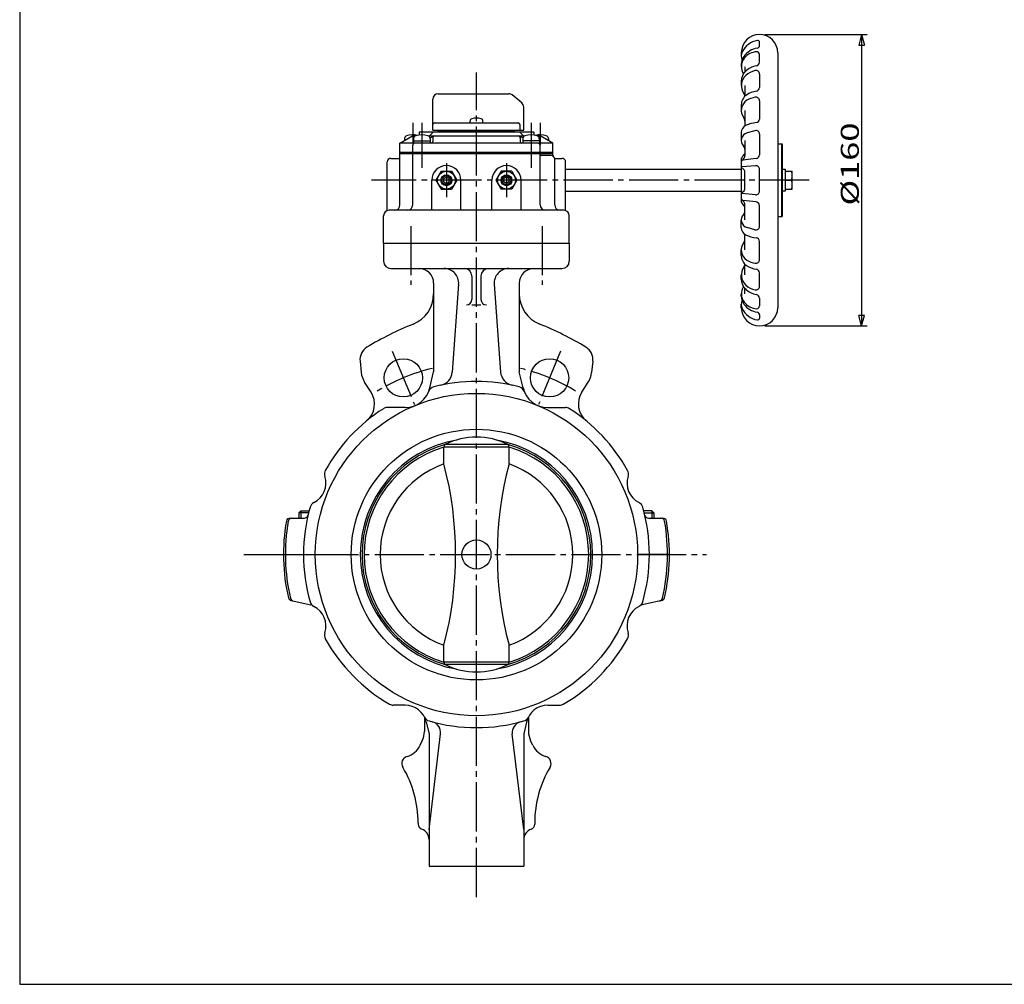
# Model space of a CAD drawing. Extents: x -180 to 207, y -138 to 132.
# Drawn here: x -180 to 0, y -138 to 38 of the extents above; entities that cross this region are included whole.
import ezdxf

# ---------------------------------------------------------------- set-up
doc = ezdxf.new("R2010")
doc.units = 0
doc.linetypes.add('CENTER', pattern=[12, 9, -1, 1, -1])
for name, color, linetype in [('1', 7, 'CONTINUOUS'), ('2', 7, 'CONTINUOUS'), ('20', 7, 'CONTINUOUS'), ('5', 7, 'CONTINUOUS')]:
    doc.layers.add(name, color=color, linetype=linetype)
doc.styles.get("Standard").update_dxf_attribs({"font": 'txt', "bigfont": 'BIGFONT'})
doc.dimstyles.get("Standard").update_dxf_attribs({"dimtxt": 2.5, "dimasz": 2.5, "dimexe": 1.25, "dimexo": 0.625, "dimtad": 1, "dimcen": 2.5, "dimazin": 3, "dimtfac": 1, "dimtmove": 0, "dimatfit": 3})

# ---------------------------------------------------------------- blocks, each defined once
blk = doc.blocks.new('*D3')
at = {"layer": '5', "color": 2}
for p, q in [((-43.536002, 35.304833), (-24.851252, 35.304833)), ((-25.851252, 35.304833), (-26.36889, 33.372981)), ((-25.851252, 35.304833), (-25.333614, 33.372981)), ((-25.851252, 35.304833), (-25.851252, -18.028501)), ((-26.36889, 33.372981), (-25.333614, 33.372981)), ((-25.851252, -18.028501), (-26.36889, -16.096649)), ((-25.333614, -16.096649), (-26.36889, -16.096649)), ((-25.851252, -18.028501), (-25.333614, -16.096649)), ((-43.536002, -18.028501), (-24.851252, -18.028501))]:
    blk.add_line(p, q, dxfattribs=at)
at = {"layer": '5', "color": 2, "width": 1.4}
blk.add_text('%%c160', height=3.3, rotation=90, dxfattribs=at).set_placement((-26.351252, 4.018166))

msp = doc.modelspace()

# ---------------------------------------------------------------- linework, layer by layer
at = {"layer": '1', "color": 2, "linetype": 'CENTER'}
for p, q in [((-96.369336, -122.528957), (-96.369336, 28.331409)), ((-108.390151, 0.257583), (-108.390151, -10.522879)), ((-84.34852, 0.257583), (-84.34852, -10.522879)), ((-111.781777, -22.652909), (-107.738302, -32.414722)), ((-80.956894, -22.652909), (-85.00037, -32.414722)), ((-138.98068, -59.861834), (-54.262842, -59.861834))]:
    msp.add_line(p, q, dxfattribs=at)
at = {"layer": '1'}
for p, q in [((-113.369336, -2.861834), (-113.369336, -6.195167)), ((-79.369336, -2.861834), (-79.369336, -6.195167)), ((-112.036002, -7.528501), (-80.702669, -7.528501)), ((-97.202669, -8.861834), (-97.202669, -13.195167)), ((-95.536002, -8.861834), (-95.536002, -13.195167)), ((-104.202669, -10.195167), (-104.202669, -26.407535)), ((-99.628063, -10.388503), (-100.79642, -26.461182)), ((-93.110609, -10.388503), (-91.942252, -26.461182)), ((-88.536002, -10.195167), (-88.536002, -26.407535)), ((-97.202669, -14.195167), (-95.536002, -14.195167)), ((-117.688061, -24.478605), (-117.468011, -26.572241)), ((-75.050611, -24.478605), (-75.270661, -26.572241)), ((-104.902852, -29.369516), (-104.202669, -26.407535)), ((-87.83582, -29.369516), (-88.536002, -26.407535)), ((-115.672246, -30.137959), (-116.844605, -28.332684)), ((-77.066425, -30.137959), (-75.894066, -28.332684)), ((-109.444353, -32.962617), (-112.694062, -32.962617)), ((-83.294318, -32.962617), (-80.044609, -32.962617)), ((-102.332744, -43.265516), (-102.332744, -40.188428)), ((-90.405927, -40.188428), (-102.332744, -40.188428)), ((-90.629247, -39.730867), (-102.109424, -39.730867)), ((-90.405927, -43.265516), (-90.405927, -40.188428)), ((-128.508502, -51.861834), (-128.869336, -52.222667)), ((-127.100768, -52.222667), (-128.869336, -52.222667)), ((-128.869336, -52.222667), (-128.869336, -53.195167)), ((-128.508502, -51.861834), (-127.008816, -51.861834)), ((-64.230169, -51.861834), (-65.729855, -51.861834)), ((-65.637904, -52.222667), (-63.869336, -52.222667)), ((-64.230169, -51.861834), (-63.869336, -52.222667)), ((-63.869336, -52.222667), (-63.869336, -53.195167)), ((-130.512824, -53.195167), (-127.860075, -53.195167)), ((-64.878596, -53.195167), (-62.225848, -53.195167)), ((-131.702669, -59.861834), (-125.869336, -59.861834)), ((-61.036002, -59.861834), (-66.869336, -59.861834)), ((-130.29285, -68.282965), (-126.691877, -69.048375)), ((-62.445821, -68.282965), (-66.046794, -69.048375)), ((-102.332744, -79.53524), (-102.332744, -76.458152)), ((-90.405927, -79.53524), (-90.405927, -76.458152)), ((-90.405927, -79.53524), (-102.332744, -79.53524)), ((-90.629247, -79.992801), (-102.109424, -79.992801)), ((-109.444353, -87.427718), (-111.599713, -87.427718)), ((-83.294318, -87.427718), (-81.138958, -87.427718)), ((-105.902669, -89.568558), (-105.902669, -92.220333)), ((-86.836002, -89.568558), (-86.836002, -92.220333)), ((-105.551637, -90.507519), (-105.036002, -92.688809)), ((-87.187034, -90.507519), (-87.702669, -92.688809)), ((-105.036002, -92.688809), (-105.036002, -116.861834)), ((-105.036002, -110.195167), (-102.937067, -92.688809)), ((-87.702669, -110.195167), (-89.801604, -92.688809)), ((-87.702669, -92.688809), (-87.702669, -116.861834)), ((-106.682939, -94.765297), (-106.289104, -93.935602)), ((-86.055732, -94.765297), (-86.449567, -93.935602)), ((-107.036002, -108.991199), (-107.036002, -109.195167)), ((-85.702669, -108.991199), (-85.702669, -109.195167)), ((-105.036002, -116.861834), (-87.702669, -116.861834))]:
    msp.add_line(p, q, dxfattribs=at)
at = {"layer": '1', "color": 2}
for p, q in [((-128.508502, -51.861834), (-128.508502, -53.195167)), ((-64.230169, -51.861834), (-64.230169, -53.195167))]:
    msp.add_line(p, q, dxfattribs=at)
at = {"layer": '1'}
for centre, radius in [((-109.763256, -27.52605), 3.5), ((-82.975416, -27.52605), 3.5), ((-96.369336, -59.861834), 29.5), ((-96.369336, -59.861834), 22.933333), ((-96.369336, -59.861834), 2.666667)]:
    msp.add_circle(centre, radius, dxfattribs=at)
for centre, radius, start, end in [((-112.036002, -6.195167), 1.333333, 180, 270), ((-80.702669, -6.195167), 1.333333, 270, 360), ((-106.869336, -10.195167), 2.666667, 360, 90), ((-102.287711, -10.195167), 2.666667, 355.842361, 90), ((-98.536002, -8.861834), 1.333333, 360, 90), ((-94.202669, -8.861834), 1.333333, 90, 180), ((-90.45096, -10.195167), 2.666667, 90, 184.157639), ((-85.869336, -10.195167), 2.666667, 90, 180), ((-110.202669, -12.131765), 6, 291.863451, 360), ((-82.536002, -12.131765), 6, 180, 248.136549), ((-98.202669, -13.195167), 1, 270, 360), ((-94.536002, -13.195167), 1, 180, 270), ((-86.369336, -71.528501), 58, 111.863451, 121.203033), ((-106.369336, -71.528501), 58, 58.796967, 68.136549), ((-115.036002, -24.199863), 2.666667, 121.203033, 186), ((-77.702669, -24.199863), 2.666667, 354, 58.796967), ((-113.489923, -26.154128), 4, 186, 213), ((-103.456069, -26.267847), 2.666667, 281.912034, 355.842361), ((-89.282603, -26.267847), 2.666667, 184.157639, 258.087966), ((-79.248748, -26.154128), 4, 327, 354), ((-96.369336, -59.861834), 31.666667, 75.722055, 104.277945), ((-119.026928, -32.316515), 4, 309.439242, 33), ((-109.444353, -28.29595), 4.666667, 270, 346.7), ((-103.850324, -30.465475), 1.333333, 104.277945, 158.802279), ((-88.888347, -30.465475), 1.333333, 21.197721, 75.722055), ((-83.294318, -28.29595), 4.666667, 193.3, 270), ((-73.711743, -32.316515), 4, 147, 230.560758), ((-96.369336, -59.861834), 31.666667, 122.559679, 150.896822), ((-112.694062, -34.29595), 1.333333, 90, 122.559679), ((-80.044609, -34.29595), 1.333333, 57.440321, 90), ((-96.369336, -59.861834), 31.666667, 29.103178, 57.440321), ((-96.369336, -59.861834), 21.266667, 100.047458, 259.952542), ((-96.369336, -51.17383), 12.801953, 63.360463, 116.639537), ((-96.369336, -59.861834), 21.266667, 280.047458, 79.952542), ((-96.369336, -59.861834), 20.933333, 105.914825, 254.085175), ((-96.369336, -59.861834), 20.557362, 106.863121, 253.136879), ((-101.429927, -40.188428), 0.902817, 152.017228, 180), ((-96.369336, -59.861834), 20.933333, 285.914825, 74.085175), ((-91.308745, -40.188428), 0.902817, 0, 27.982772), ((-96.369336, -59.861834), 20.557362, 286.863121, 73.136879), ((-96.369336, -59.861834), 17.635192, 109.764438, 250.235562), ((-165.122286, -59.861834), 64.945857, 345.194366, 14.805634), ((-27.616385, -59.861834), 64.945857, 165.194366, 194.805634), ((-96.369336, -59.861834), 17.635192, 289.764438, 70.235562), ((-122.872942, -45.108191), 1.333333, 150.896822, 198.34526), ((-69.86573, -45.108191), 1.333333, 341.65474, 29.103178), ((-127.93522, -46.786817), 4, 296.65474, 18.34526), ((-64.803452, -46.786817), 4, 161.65474, 243.34526), ((-125.542616, -51.553356), 1.333333, 116.65474, 164.103178), ((-67.196055, -51.553356), 1.333333, 15.896822, 63.34526), ((-96.369336, -59.861834), 31.666667, 164.103178, 195.896822), ((-96.369336, -59.861834), 31.666667, 344.103178, 15.896822), ((-96.369336, -59.861834), 35.333333, 170.033234, 192.950355), ((-96.369336, -59.861834), 34.983948, 169.93071, 193.222052), ((-130.512824, -53.861834), 0.666667, 90, 170.033234), ((-130.158029, -53.861834), 0.666667, 90, 169.93071), ((-127.860075, -52.528501), 0.666667, 270, 346.89101), ((-64.878596, -52.528501), 0.666667, 193.10899, 270), ((-62.580642, -53.861834), 0.666667, 10.06929, 90), ((-96.369336, -59.861834), 34.983948, 346.777948, 10.06929), ((-62.225848, -53.861834), 0.666667, 9.966766, 90), ((-96.369336, -59.861834), 35.333333, 347.049645, 9.966766), ((-130.154242, -67.630867), 0.666667, 192.950355, 258), ((-129.776898, -67.711074), 0.666667, 193.222052, 258), ((-62.961773, -67.711074), 0.666667, 282, 346.777948), ((-62.584429, -67.630867), 0.666667, 282, 347.049645), ((-125.542616, -68.170313), 1.333333, 195.896822, 243.34526), ((-126.830485, -69.700474), 0.666667, 49.914167, 78), ((-127.93522, -72.936851), 4, 341.65474, 63.34526), ((-64.803452, -72.936851), 4, 116.65474, 198.34526), ((-67.196055, -68.170313), 1.333333, 296.65474, 344.103178), ((-65.908186, -69.700474), 0.666667, 102, 130.085833), ((-122.872942, -74.615477), 1.333333, 161.65474, 209.103178), ((-96.369336, -59.861834), 31.666667, 209.103178, 239.860944), ((-96.369336, -59.861834), 31.666667, 300.139056, 330.896822), ((-69.86573, -74.615477), 1.333333, 330.896822, 18.34526), ((-101.429927, -79.53524), 0.902817, 180, 207.982772), ((-96.369336, -68.549839), 12.801953, 243.360463, 296.639537), ((-91.308745, -79.53524), 0.902817, 332.017228, 360), ((-111.599713, -86.094385), 1.333333, 239.860944, 270), ((-109.444353, -91.427718), 4, 13.3, 90), ((-83.294318, -91.427718), 4, 90, 166.7), ((-81.138958, -86.094385), 1.333333, 270, 300.139056), ((-104.677814, -89.035115), 1.333333, 206.65474, 254.103178), ((-88.060857, -89.035115), 1.333333, 285.896822, 333.34526), ((-96.369336, -59.861834), 31.666667, 254.103178, 285.896822), ((-104.952812, -92.44713), 2.030182, 353.163123, 75.242627), ((-87.785859, -92.44713), 2.030182, 104.757373, 186.836877), ((-109.902669, -92.220333), 4, 334.60748, 360), ((-82.836002, -92.220333), 4, 180, 205.39252), ((-110.145939, -93.121497), 3.833333, 286.220974, 334.60748), ((-82.592732, -93.121497), 3.833333, 205.39252, 253.779026), ((-108.702669, -98.082487), 1.333333, 106.220974, 210.75352), ((-84.036002, -98.082487), 1.333333, 329.24648, 73.779026), ((-127.036002, -108.991199), 20, 0, 30.75352), ((-65.702669, -108.991199), 20, 149.24648, 180), ((-106.036002, -109.195167), 1, 180, 250.528779), ((-86.702669, -109.195167), 1, 289.471221, 360), ((-107.036002, -112.023595), 2, 0, 70.528779), ((-85.702669, -112.023595), 2, 109.471221, 180)]:
    msp.add_arc(centre, radius, start, end, dxfattribs=at)
at = {"layer": '1', "color": 2, "linetype": 'CENTER'}
for start, end in [(103.304711, 121.258795), (58.741205, 76.695289)]:
    msp.add_arc((-96.369336, -59.861834), 35, start, end, dxfattribs=at)
at = {"layer": '2'}
for p, q in [((-44.536002, 33.297373), (-44.536002, 33.877449)), ((-47.869336, 31.971499), (-47.869336, 31.34175)), ((-44.536002, 30.224346), (-44.536002, 31.655221)), ((-41.202669, 31.971499), (-41.202669, -14.695167)), ((-47.869336, 29.840604), (-47.869336, 29.41615)), ((-47.202669, 29.41615), (-47.202669, 28.457355)), ((-44.536002, 28.044643), (-44.536002, 25.587532)), ((-47.869336, 26.767429), (-47.869336, 25.975499)), ((-47.202669, 25.975499), (-47.202669, 24.006441)), ((-104.369336, 17.804833), (-104.369336, 23.471499)), ((-103.369336, 24.471499), (-90.450146, 24.471499)), ((-88.059881, 22.771236), (-89.807359, 24.237544)), ((-87.702669, 17.804833), (-87.702669, 22.005192)), ((-47.869336, 22.43602), (-47.869336, 21.400211)), ((-44.536002, 23.168946), (-44.536002, 19.836949)), ((-47.202669, 21.400211), (-47.202669, 18.555378)), ((-104.036002, 19.138166), (-88.730495, 19.138166)), ((-97.536002, 19.138166), (-97.536002, 19.464507)), ((-95.202669, 19.138166), (-95.202669, 19.464507)), ((-88.397162, 18.804833), (-88.397162, 17.804833)), ((-110.369336, 15.404833), (-108.059935, 16.738166)), ((-109.536002, 16.26733), (-109.536002, 15.885958)), ((-108.059935, 16.738166), (-107.586518, 16.738166)), ((-107.869336, 16.26733), (-107.869336, 15.838166)), ((-85.869336, 17.404833), (-106.869336, 17.404833)), ((-106.869336, 17.404833), (-106.869336, 16.906793)), ((-105.152154, 16.738166), (-87.586518, 16.738166)), ((-104.30659, 17.404833), (-104.978117, 16.738166)), ((-104.89041, 16.415773), (-104.162096, 16.713396)), ((-104.869336, 16.26733), (-104.869336, 15.838166)), ((-104.369336, 17.804833), (-87.702669, 17.804833)), ((-104.369336, 16.404833), (-104.369336, 15.738166)), ((-103.369336, 17.638166), (-103.369336, 17.804833)), ((-103.369336, 17.638166), (-89.369336, 17.638166)), ((-102.702669, 17.404833), (-102.702669, 17.638166)), ((-90.036002, 17.404833), (-90.036002, 17.638166)), ((-89.369336, 17.638166), (-89.369336, 17.804833)), ((-87.848261, 16.415773), (-88.576575, 16.713396)), ((-88.432082, 17.404833), (-87.760555, 16.738166)), ((-88.369336, 16.404833), (-88.369336, 15.738166)), ((-87.869336, 16.26733), (-87.869336, 15.838166)), ((-85.869336, 17.404833), (-85.869336, 16.906793)), ((-85.152154, 16.738166), (-84.678737, 16.738166)), ((-84.869336, 16.26733), (-84.869336, 15.838166)), ((-82.369336, 15.404833), (-84.678737, 16.738166)), ((-83.202669, 16.26733), (-83.202669, 15.885958)), ((-47.869336, 17.342484), (-47.869336, 15.909911)), ((-45.382098, 17.695155), (-46.819389, 17.293497)), ((-44.536002, 17.053088), (-44.536002, 13.285211)), ((-82.369336, 15.404833), (-110.369336, 15.404833)), ((-110.369336, 4.138166), (-110.369336, 15.404833)), ((-108.036002, 4.138166), (-108.036002, 15.071499)), ((-107.902669, 15.838166), (-104.836002, 15.838166)), ((-107.902669, 15.838166), (-107.902669, 15.404833)), ((-104.836002, 15.838166), (-104.836002, 15.404833)), ((-84.836002, 15.838166), (-87.902669, 15.838166)), ((-87.902669, 15.838166), (-87.902669, 15.404833)), ((-84.836002, 15.838166), (-84.836002, 15.404833)), ((-84.702669, 4.138166), (-84.702669, 15.071499)), ((-82.369336, 13.216855), (-82.369336, 15.404833)), ((-47.202669, 15.909911), (-47.202669, 13.157457)), ((-41.202669, 15.304833), (-40.369336, 15.304833)), ((-40.536002, 15.304833), (-40.536002, 1.971499)), ((-40.369336, 15.304833), (-40.369336, 1.971499)), ((-112.036002, 12.638166), (-110.369336, 12.638166)), ((-82.369336, 13.738166), (-110.369336, 13.738166)), ((-82.369336, 13.471499), (-110.369336, 13.471499)), ((-82.702669, 13.138166), (-84.369336, 13.138166)), ((-82.057172, 12.638166), (-80.702669, 12.638166)), ((-47.869336, 12.638166), (-47.869336, 4.638166)), ((-45.121943, 12.62345), (-47.604158, 12.320652)), ((-112.702669, 3.080975), (-112.702669, 11.971499)), ((-82.036002, 4.138166), (-82.036002, 12.471499)), ((-80.036002, 3.080975), (-80.036002, 11.971499)), ((-45.25683, 11.290112), (-47.79386, 11.083315)), ((-102.831586, 10.304833), (-103.793837, 8.638166)), ((-102.831586, 10.304833), (-100.907085, 10.304833)), ((-102.369336, 8.926841), (-101.869336, 9.215516)), ((-101.869336, 9.215516), (-101.369336, 8.926841)), ((-100.907085, 10.304833), (-99.944835, 8.638166)), ((-91.831586, 10.304833), (-92.793837, 8.638166)), ((-89.907085, 10.304833), (-91.831586, 10.304833)), ((-90.869336, 9.215516), (-91.369336, 8.926841)), ((-90.369336, 8.926841), (-90.869336, 9.215516)), ((-89.907085, 10.304833), (-88.944835, 8.638166)), ((-80.036002, 10.638166), (-47.869336, 10.638166)), ((-47.202669, 7.274105), (-47.202669, 10.002227)), ((-44.536002, 6.650683), (-44.536002, 10.625649)), ((-40.369336, 10.671499), (-39.869336, 10.671499)), ((-39.869336, 10.671499), (-39.869336, 6.604833)), ((-39.869336, 10.304833), (-38.536002, 10.304833)), ((-38.536002, 6.971499), (-38.536002, 10.304833)), ((-104.536002, 3.138166), (-104.536002, 8.638166)), ((-103.793837, 8.638166), (-102.831586, 6.971499)), ((-102.369336, 8.349491), (-102.369336, 8.926841)), ((-102.369336, 8.349491), (-101.869336, 8.060816)), ((-101.869336, 8.060816), (-101.369336, 8.349491)), ((-101.369336, 8.349491), (-101.369336, 8.926841)), ((-99.944835, 8.638166), (-100.907085, 6.971499)), ((-99.202669, 3.138166), (-99.202669, 8.638166)), ((-93.536002, 3.138166), (-93.536002, 8.638166)), ((-92.793837, 8.638166), (-91.831586, 6.971499)), ((-91.369336, 8.349491), (-91.369336, 8.926841)), ((-90.869336, 8.060816), (-91.369336, 8.349491)), ((-90.369336, 8.349491), (-90.869336, 8.060816)), ((-90.369336, 8.349491), (-90.369336, 8.926841)), ((-88.944835, 8.638166), (-89.907085, 6.971499)), ((-88.202669, 3.138166), (-88.202669, 8.638166)), ((-39.869336, 8.638166), (-38.699585, 8.638166)), ((-102.831586, 6.971499), (-100.907085, 6.971499)), ((-89.907085, 6.971499), (-91.831586, 6.971499)), ((-80.036002, 6.638166), (-47.869336, 6.638166)), ((-45.25683, 5.98622), (-47.79386, 6.193016)), ((-39.869336, 6.604833), (-40.369336, 6.604833)), ((-39.869336, 6.971499), (-38.536002, 6.971499)), ((-45.121943, 4.652881), (-47.604158, 4.95568)), ((-47.202669, 1.366421), (-47.202669, 4.118875)), ((-44.536002, 0.223244), (-44.536002, 3.99112)), ((-113.369336, -2.861834), (-113.369336, 2.138166)), ((-80.369336, 3.138166), (-112.369336, 3.138166)), ((-79.369336, -2.861834), (-79.369336, 2.138166)), ((-41.202669, 1.971499), (-40.369336, 1.971499)), ((-47.869336, -0.066152), (-47.869336, 1.366421)), ((-47.202669, -4.123879), (-47.202669, -1.279046)), ((-45.382098, -0.418823), (-46.819389, -0.017165)), ((-113.369336, -2.861834), (-79.369336, -2.861834)), ((-44.536002, -5.892615), (-44.536002, -2.560617)), ((-47.869336, -5.159688), (-47.869336, -4.123879)), ((-47.202669, -8.699168), (-47.202669, -6.730109)), ((-47.869336, -9.491097), (-47.869336, -8.699168)), ((-44.536002, -10.768312), (-44.536002, -8.3112)), ((-47.869336, -12.564272), (-47.869336, -12.139818)), ((-47.202669, -12.139818), (-47.202669, -11.181023)), ((-47.869336, -14.695167), (-47.869336, -14.065419)), ((-44.536002, -12.948014), (-44.536002, -14.378889)), ((-44.536002, -16.021041), (-44.536002, -16.601117))]:
    msp.add_line(p, q, dxfattribs=at)
at = {"layer": '2', "color": 2, "linetype": 'CENTER'}
for p, q in [((-108.036002, 19.150388), (-108.036002, 15.071499)), ((-106.369336, 19.150388), (-106.369336, 10.895012)), ((-86.369336, 19.150388), (-86.369336, 10.895012)), ((-84.702669, 19.150388), (-84.702669, 15.071499)), ((-101.869336, 11.787447), (-101.869336, 5.514101)), ((-90.869336, 11.787447), (-90.869336, 5.514101)), ((-35.416396, 8.638166), (-115.594558, 8.638166))]:
    msp.add_line(p, q, dxfattribs=at)
at = {"layer": '2'}
for centre, radius in [((-101.869336, 8.638166), 1.633333), ((-101.869336, 8.638166), 1), ((-90.869336, 8.638166), 1.633333), ((-90.869336, 8.638166), 1)]:
    msp.add_circle(centre, radius, dxfattribs=at)
at = {"layer": '2', "color": 2}
for centre in [(-101.869336, 8.638166), (-90.869336, 8.638166)]:
    msp.add_circle(centre, 0.819667, dxfattribs=at)
at = {"layer": '2'}
for centre, radius, start, end in [((-44.536002, 31.971499), 3.333333, 360, 180), ((-44.293565, 30.489169), 3.770186, 99.644153, 154.308858), ((-44.349418, 29.08939), 3.763628, 99.266852, 144.051589), ((-45.036002, 33.297373), 0.5, 279.266852, 360), ((-44.869336, 33.877449), 0.333333, 0, 99.644153), ((-46.0658, 31.34175), 1.803536, 154.308858, 202.446703), ((-45.385336, 29.840604), 2.484, 144.051589, 180), ((-45.385241, 29.41615), 2.484095, 141.374775, 212.265357), ((-44.84027, 28.980712), 3.181661, 94.185691, 141.374775), ((-45.036002, 31.655221), 0.5, 0, 94.185691), ((-44.466042, 25.813929), 3.804843, 99.482007, 134.324972), ((-45.202669, 30.224346), 0.666667, 279.482007, 360), ((-45.397336, 26.767429), 2.472, 134.324972, 180), ((-45.397327, 25.975499), 2.472009, 131.701247, 216.100166), ((-44.493203, 24.960777), 3.83109, 102.955884, 131.701247), ((-45.202669, 28.044643), 0.666667, 0, 102.955884), ((-45.202669, 25.587532), 0.666667, 277.243375, 360), ((-103.369336, 23.471499), 1, 90, 180), ((-90.450146, 23.471499), 1, 50, 90), ((-45.686336, 22.43602), 2.183, 124.875435, 180), ((-48.202669, 23.929797), 1, 4.243364, 36.100166), ((-44.60491, 20.884415), 4.074286, 97.243375, 124.875435), ((-44.63207, 19.69047), 4.191632, 99.315659, 121.660037), ((-45.202669, 23.168946), 0.666667, 0, 99.315659), ((-88.702669, 22.005192), 1, 0, 50), ((-45.686381, 21.400211), 2.182955, 121.660037, 217.762968), ((-97.102669, 19.464507), 0.433333, 106.60155, 180), ((-96.369336, 17.004833), 3, 73.39845, 106.60155), ((-95.636002, 19.464507), 0.433333, 0, 73.39845), ((-48.202669, 19.450982), 1, 0, 37.762968), ((-45.202669, 19.836949), 0.666667, 274.649515, 360), ((-104.036002, 18.804833), 0.333333, 90, 180), ((-88.730495, 18.804833), 0.333333, 0, 90), ((-46.432669, 17.342484), 1.436667, 117.083177, 180), ((-44.728811, 14.010442), 5.179077, 94.649515, 117.083177), ((-109.002669, 16.26733), 0.533333, 106.191352, 180), ((-108.036002, 12.938166), 4, 77.975301, 106.191352), ((-107.336002, 16.26733), 0.533333, 106.191352, 180), ((-106.369336, 12.938166), 4, 73.808648, 106.191352), ((-105.402669, 16.26733), 0.533333, 0, 73.808648), ((-104.036002, 16.404833), 0.333333, 90, 180), ((-88.702669, 16.404833), 0.333333, 0, 90), ((-87.336002, 16.26733), 0.533333, 106.191352, 180), ((-86.369336, 12.938166), 4, 73.808648, 106.191352), ((-84.702669, 12.938166), 4, 73.808648, 102.024699), ((-85.402669, 16.26733), 0.533333, 0, 73.808648), ((-83.736002, 16.26733), 0.533333, 0, 73.808648), ((-46.432739, 15.909911), 1.436596, 105.613265, 223.415039), ((-45.202669, 17.053088), 0.666667, 0, 105.613265), ((-107.702669, 15.071499), 0.333333, 90, 180), ((-104.702669, 15.738166), 0.333333, 270, 360), ((-88.036002, 15.738166), 0.333333, 180, 270), ((-85.036002, 15.071499), 0.333333, 0, 90), ((-48.202669, 14.235291), 1, 0, 43.415039), ((-112.036002, 11.971499), 0.666667, 90, 180), ((-84.369336, 13.471499), 0.333333, 180, 270), ((-82.702669, 12.471499), 0.666667, 0, 90), ((-82.036002, 13.216855), 0.333333, 180, 228.189685), ((-80.702669, 11.971499), 0.666667, 0, 90), ((-44.536002, 10.860388), 3.777778, 134.900872, 151.927513), ((-48.202669, 13.157457), 1, 299.199621, 360), ((-45.202669, 13.285211), 0.666667, 276.954993, 360), ((-101.869336, 8.638166), 2.666667, 0, 180), ((-90.869336, 8.638166), 2.666667, 0, 180), ((-47.567624, 12.02116), 0.301712, 96.954993, 180), ((-47.787186, 11.001437), 0.08215, 94.659939, 247.421908), ((-48.202669, 10.002227), 1, 0, 67.421908), ((-45.202669, 10.625649), 0.666667, 0, 94.659939), ((-40.740405, 9.471499), 2.204403, 337.788205, 22.211795), ((-48.202669, 7.274105), 1, 292.578092, 360), ((-40.740405, 7.804833), 2.204403, 337.788205, 22.211795), ((-47.787186, 6.274894), 0.08215, 112.578092, 265.340061), ((-45.202669, 6.650683), 0.666667, 265.340061, 360), ((-111.369336, 4.138166), 1, 270, 360), ((-109.036002, 4.138166), 1, 270, 360), ((-83.702669, 4.138166), 1, 180, 270), ((-81.036002, 4.138166), 1, 180, 270), ((-47.567624, 5.255172), 0.301712, 180, 263.045007), ((-44.536002, 6.415944), 3.777778, 208.072487, 225.099128), ((-48.202669, 4.118875), 1, 0, 60.800379), ((-45.202669, 3.99112), 0.666667, 0, 83.045007), ((-112.369336, 2.138166), 1, 90, 180), ((-80.369336, 2.138166), 1, 0, 90), ((-46.432739, 1.366421), 1.436596, 136.584961, 254.386735), ((-48.202669, 3.041041), 1, 316.584961, 360), ((-45.202669, 0.223244), 0.666667, 254.386735, 360), ((-46.432669, -0.066152), 1.436667, 180, 242.916823), ((-44.728811, 3.26589), 5.179077, 242.916823, 265.350485), ((-45.686381, -4.123879), 2.182955, 142.237032, 238.339963), ((-48.202669, -2.17465), 1, 322.237032, 360), ((-45.202669, -2.560617), 0.666667, 0, 85.350485), ((-45.686336, -5.159688), 2.183, 180, 235.124565), ((-48.202669, -6.653465), 1, 323.899834, 355.756636), ((-44.60491, -3.608083), 4.074286, 235.124565, 262.756625), ((-44.63207, -2.414138), 4.191632, 238.339963, 260.684341), ((-45.202669, -5.892615), 0.666667, 260.684341, 360), ((-45.397327, -8.699168), 2.472009, 143.899834, 228.298753), ((-45.202669, -8.3112), 0.666667, 0, 82.756625), ((-45.397336, -9.491097), 2.472, 180, 225.675028), ((-45.385241, -12.139818), 2.484095, 147.734643, 218.625225), ((-44.493203, -7.684445), 3.83109, 228.298753, 257.044116), ((-45.202669, -10.768312), 0.666667, 257.044116, 360), ((-45.385336, -12.564272), 2.484, 180, 215.948411), ((-44.466042, -8.537597), 3.804843, 225.675028, 260.517993), ((-45.202669, -12.948014), 0.666667, 0, 80.517993), ((-46.0658, -14.065419), 1.803536, 157.553297, 205.691142), ((-44.349418, -11.813058), 3.763628, 215.948411, 260.733148), ((-44.84027, -11.704381), 3.181661, 218.625225, 265.814309), ((-45.036002, -14.378889), 0.5, 265.814309, 360), ((-44.536002, -14.695167), 3.333333, 180, 0), ((-44.293565, -13.212837), 3.770186, 205.691142, 260.355847), ((-45.036002, -16.021041), 0.5, 0, 80.733148), ((-44.869336, -16.601117), 0.333333, 260.355847, 360)]:
    msp.add_arc(centre, radius, start, end, dxfattribs=at)
at = {"layer": '20', "color": 3}
for p, q in [((-180, 132), (-180, -138.5)), ((-180, -138.5), (200, -138.5))]:
    msp.add_line(p, q, dxfattribs=at)

# ---------------------------------------------------------------- dimensions: what is measured, and where the dimension line sits
at = {"layer": '5'}
dim = msp.add_aligned_dim(p1=(-44.536002, 35.304833), p2=(-44.536002, -18.028501), distance=18.68475, text='%%c160', dimstyle='Standard', dxfattribs=at)
dim.commit()
dim.dimension.update_dxf_attribs({"geometry": '*D3', "text_midpoint": (-30.971252, 7.318166)})

doc.saveas('drawing.dxf')
